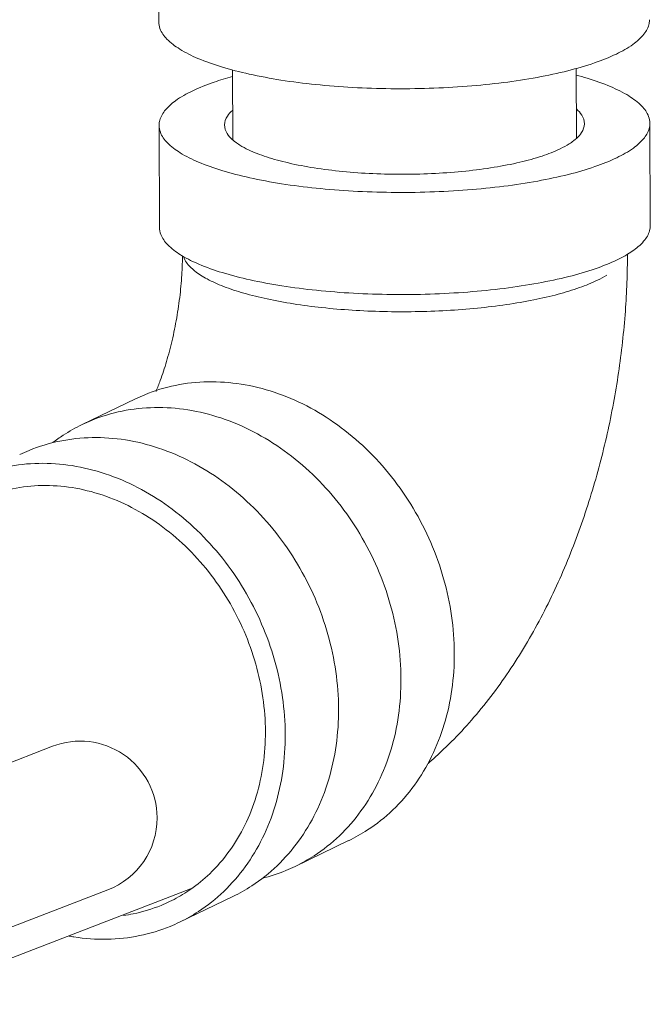
# Model space of a CAD drawing. Extents: x 1738.1 to 1785.8, y 1326.6 to 1393.8.
# Drawn here: x 1782.2 to 1784.2, y 1349.5 to 1352.7 of the extents above; entities that cross this region are included whole.
import ezdxf

# ---------------------------------------------------------------- set-up
doc = ezdxf.new("R2010")
doc.units = 0
doc.header["$MEASUREMENT"] = 0
doc.layers.add('Alarm Line', color=1, linetype='CONTINUOUS')

msp = doc.modelspace()

# ---------------------------------------------------------------- linework, layer by layer
at = {"layer": 'Alarm Line', "lineweight": 5}
for p, q in [((1782.6232, 1352.6757), (1782.6219, 1353.0082)), ((1782.8635, 1352.5192), (1782.8644, 1352.292)), ((1783.9817, 1352.5237), (1783.9827, 1352.2966)), ((1782.6246, 1352.338), (1782.626, 1352.0055)), ((1784.2221, 1352.3445), (1784.2234, 1352.012)), ((1782.3739, 1351.3636), (1782.5475, 1351.4473)), ((1782.2777, 1350.3158), (1781.287, 1349.9327)), ((1782.6179, 1350.0836), (1782.6179, 1350.0827)), ((1783.0679, 1349.9247), (1783.2416, 1350.0085)), ((1782.4581, 1349.8485), (1781.2892, 1349.3965)), ((1782.7269, 1349.8513), (1781.8142, 1349.4984)), ((1782.8649, 1349.8268), (1782.6912, 1349.743))]:
    msp.add_line(p, q, dxfattribs=at)
for centre, start, end in [((1782.3679, 1350.0826), 0.2324, 111.1406), ((1782.3679, 1350.0816), 291.1406, 0.2324)]:
    msp.add_arc(centre, 0.25, start, end, dxfattribs=at)
for points, start_tangent, end_tangent in [([(1782.6234, 1352.6757), (1782.6275, 1352.6532), (1782.6501, 1352.6191), (1782.6917, 1352.5864), (1782.7512, 1352.556), (1782.8274, 1352.5287), (1782.9181, 1352.505), (1783.0213, 1352.4856)], (0.011926, -0.999929), (0.987861, -0.155338)), ([(1783.0213, 1352.4856), (1783.1343, 1352.471), (1783.2544, 1352.4615), (1783.3786, 1352.4574), (1783.5039, 1352.4587), (1783.6272, 1352.4654), (1783.7454, 1352.4774), (1783.8557, 1352.4944), (1783.9553, 1352.5159), (1784.0417, 1352.5414), (1784.1129, 1352.5703), (1784.1671, 1352.6018), (1784.2029, 1352.6353), (1784.2196, 1352.6699), (1784.2206, 1352.6821)], (0.987861, -0.155338), (-0.011926, 0.999929)), ([(1782.6248, 1352.338), (1782.6258, 1352.3503), (1782.6424, 1352.3849), (1782.6782, 1352.4184), (1782.7324, 1352.4499), (1782.8036, 1352.4788), (1782.8634, 1352.4973)], (-0.011926, 0.999929), (0.963832, 0.266511)), ([(1783.9821, 1352.5018), (1784.018, 1352.4915), (1784.0941, 1352.4642), (1784.1537, 1352.4338), (1784.1953, 1352.4011), (1784.2179, 1352.367), (1784.222, 1352.3445)], (0.965894, -0.258936), (0.011926, -0.999929)), ([(1782.8627, 1352.2919), (1782.8463, 1352.3112), (1782.8376, 1352.3394), (1782.8467, 1352.3677), (1782.863, 1352.3867)], (-0.743325, 0.66893), (0.742271, 0.670099)), ([(1783.9832, 1352.3913), (1784.0004, 1352.3714), (1784.0091, 1352.3431), (1784, 1352.3149), (1783.9844, 1352.2965)], (0.748699, -0.662911), (-0.7372, -0.675674)), ([(1783.0226, 1352.148), (1782.9195, 1352.1674), (1782.8287, 1352.191), (1782.7526, 1352.2184), (1782.693, 1352.2488), (1782.6514, 1352.2814), (1782.6288, 1352.3156), (1782.6248, 1352.338)], (-0.987861, 0.155338), (-0.011926, 0.999929)), ([(1784.222, 1352.3445), (1784.2209, 1352.3322), (1784.2043, 1352.2977), (1784.1685, 1352.2642), (1784.1143, 1352.2326), (1784.0431, 1352.2037), (1783.9567, 1352.1782), (1783.8571, 1352.1567), (1783.7468, 1352.1398), (1783.6286, 1352.1278), (1783.5053, 1352.121), (1783.38, 1352.1197), (1783.2558, 1352.1239), (1783.1356, 1352.1334), (1783.0226, 1352.148)], (0.011926, -0.999929), (-0.987861, 0.155338)), ([(1782.8643, 1352.2905), (1782.8627, 1352.2919)], (-0.754563, 0.656227), (-0.743325, 0.66893)), ([(1782.887, 1352.2739), (1782.8725, 1352.2839), (1782.8643, 1352.2905)], (-0.846139, 0.532962), (-0.754563, 0.656227)), ([(1783.1295, 1352.1995), (1783.046, 1352.2155), (1782.9739, 1352.2353), (1782.9155, 1352.2584), (1782.887, 1352.2739)], (-0.987861, 0.155338), (-0.846139, 0.532962)), ([(1783.9598, 1352.278), (1783.93, 1352.2616), (1783.8713, 1352.2382), (1783.799, 1352.2179), (1783.7152, 1352.2014), (1783.6226, 1352.1891), (1783.5239, 1352.1815), (1783.4222, 1352.1787), (1783.3205, 1352.1808), (1783.2219, 1352.1878), (1783.1295, 1352.1995)], (-0.842906, -0.538061), (-0.987861, 0.155338)), ([(1783.9828, 1352.2951), (1783.9734, 1352.2874), (1783.9598, 1352.278)], (-0.748659, -0.662955), (-0.842906, -0.538061)), ([(1783.9844, 1352.2965), (1783.9828, 1352.2951)], (-0.7372, -0.675674), (-0.748659, -0.662955)), ([(1782.7001, 1351.9127), (1782.6944, 1351.9162), (1782.6528, 1351.9489), (1782.6302, 1351.983), (1782.6261, 1352.0055)], (-0.859392, 0.511317), (-0.011926, 0.999929)), ([(1784.2233, 1352.012), (1784.2223, 1351.9997), (1784.2057, 1351.9652), (1784.1698, 1351.9317), (1784.1494, 1351.9182)], (0.011926, -0.999929), (-0.856224, -0.516605)), ([(1784.1494, 1351.9182), (1784.1156, 1351.9001), (1784.0445, 1351.8712), (1783.958, 1351.8457), (1783.8584, 1351.8242), (1783.7481, 1351.8072), (1783.6299, 1351.7953), (1783.5066, 1351.7885), (1783.3813, 1351.7872), (1783.2571, 1351.7913), (1783.137, 1351.8008), (1783.024, 1351.8155)], (-0.856224, -0.516605), (-0.987861, 0.155338)), ([(1783.5002, 1350.2603), (1783.5243, 1350.2815), (1783.6573, 1350.4193), (1783.7767, 1350.5803), (1783.879, 1350.7573), (1783.9637, 1350.9444), (1784.0314, 1351.1375), (1784.0832, 1351.3338), (1784.12, 1351.5325), (1784.1422, 1351.733), (1784.1492, 1351.9193)], (0.759463, 0.65055), (0.002076, 0.999998)), ([(1782.6146, 1351.4718), (1782.6284, 1351.5074), (1782.6486, 1351.5686), (1782.6668, 1351.6374), (1782.6818, 1351.7112), (1782.6927, 1351.7866), (1782.699, 1351.8603), (1782.7008, 1351.9132)], (0.380386, 0.924828), (0.01034, 0.999947)), ([(1783.024, 1351.8155), (1782.9208, 1351.8348), (1782.8301, 1351.8585), (1782.754, 1351.8859), (1782.7001, 1351.9127)], (-0.987861, 0.155338), (-0.859392, 0.511317)), ([(1782.7042, 1351.91), (1782.7136, 1351.8917), (1782.7402, 1351.8641), (1782.7807, 1351.8378), (1782.8343, 1351.8135), (1782.8999, 1351.7916), (1782.9762, 1351.7726), (1783.0617, 1351.7568)], (0.331583, -0.943426), (0.987861, -0.155338)), ([(1782.5476, 1351.4473), (1782.5781, 1351.4609), (1782.6781, 1351.4913), (1782.7834, 1351.5028), (1782.8914, 1351.4952), (1782.9996, 1351.4688), (1783.1051, 1351.4241), (1783.2055, 1351.3623), (1783.2982, 1351.2848), (1783.3809, 1351.1937), (1783.4517, 1351.091), (1783.5088, 1350.9795), (1783.5507, 1350.8617), (1783.5765, 1350.7406), (1783.5855, 1350.6192)], (0.900683, 0.434478), (0.004056, -0.999992)), ([(1782.3739, 1351.3636), (1782.4044, 1351.3772), (1782.5044, 1351.4075), (1782.6097, 1351.419), (1782.7178, 1351.4115), (1782.8259, 1351.385), (1782.9314, 1351.3404), (1783.0318, 1351.2785), (1783.1245, 1351.2011), (1783.2073, 1351.1099), (1783.2781, 1351.0073), (1783.3351, 1350.8957), (1783.3771, 1350.7779), (1783.4028, 1350.6569), (1783.4118, 1350.5355)], (0.900683, 0.434478), (0.004056, -0.999992)), ([(1782.2784, 1351.3049), (1782.3122, 1351.3288), (1782.3739, 1351.3636)], (0.794877, 0.60677), (0.900683, 0.434478)), ([(1782.5147, 1351.3136), (1782.4067, 1351.3211), (1782.3014, 1351.3096), (1782.2014, 1351.2792), (1782.1709, 1351.2656)], (-0.987861, 0.155338), (-0.900684, -0.434476)), ([(1782.8648, 1349.8268), (1782.9265, 1349.8615), (1783.0086, 1349.9268), (1783.0787, 1350.0073), (1783.1349, 1350.101), (1783.1759, 1350.2057), (1783.2008, 1350.3188), (1783.2088, 1350.4375), (1783.1998, 1350.5589), (1783.174, 1350.68), (1783.1321, 1350.7978), (1783.075, 1350.9093), (1783.0042, 1351.012), (1782.9215, 1351.1031), (1782.8288, 1351.1806), (1782.7284, 1351.2424), (1782.6229, 1351.2871), (1782.5147, 1351.3136)], (0.900684, 0.434476), (-0.987861, 0.155338)), ([(1782.3411, 1351.2298), (1782.233, 1351.2373), (1782.1277, 1351.2258), (1782.0278, 1351.1955), (1781.9972, 1351.1819)], (-0.987861, 0.155338), (-0.900684, -0.434476)), ([(1782.6912, 1349.743), (1782.7529, 1349.7778), (1782.835, 1349.843), (1782.905, 1349.9235), (1782.9613, 1350.0173), (1783.0023, 1350.122), (1783.0271, 1350.2351), (1783.0352, 1350.3538), (1783.0262, 1350.4752), (1783.0004, 1350.5962), (1782.9584, 1350.714), (1782.9014, 1350.8256), (1782.8306, 1350.9282), (1782.7478, 1351.0194), (1782.6551, 1351.0968), (1782.5548, 1351.1587), (1782.4492, 1351.2033), (1782.3411, 1351.2298)], (0.900684, 0.434476), (-0.987861, 0.155338)), ([(1782.0998, 1351.1423), (1782.1479, 1351.1546), (1782.2434, 1351.165), (1782.3414, 1351.1582)], (0.95571, 0.29431), (0.987861, -0.155338)), ([(1782.3414, 1351.1582), (1782.4394, 1351.1342), (1782.5351, 1351.0937), (1782.6261, 1351.0376), (1782.7101, 1350.9674), (1782.7852, 1350.8847), (1782.8494, 1350.7917), (1782.9011, 1350.6905), (1782.9391, 1350.5837), (1782.9625, 1350.474), (1782.9707, 1350.3639), (1782.9634, 1350.2563), (1782.9409, 1350.1538), (1782.9037, 1350.0588), (1782.8527, 1349.9738), (1782.7892, 1349.9008), (1782.7276, 1349.8504)], (0.987861, -0.155338), (-0.820502, -0.571644)), ([(1783.5855, 1350.6192), (1783.5775, 1350.5005), (1783.5526, 1350.3874), (1783.5116, 1350.2827), (1783.4554, 1350.189), (1783.3853, 1350.1085), (1783.3032, 1350.0432), (1783.2415, 1350.0084)], (0.004056, -0.999992), (-0.900683, -0.434478)), ([(1783.4118, 1350.5355), (1783.4038, 1350.4168), (1783.379, 1350.3037), (1783.3379, 1350.199), (1783.2817, 1350.1052), (1783.2117, 1350.0247), (1783.1295, 1349.9595), (1783.0679, 1349.9247)], (0.004056, -0.999992), (-0.900683, -0.434478)), ([(1783.0679, 1349.9247), (1783.0373, 1349.9111), (1782.9593, 1349.8857)], (-0.900683, -0.434478), (-0.97106, -0.238837)), ([(1782.7276, 1349.8504), (1782.7147, 1349.8417), (1782.6588, 1349.8101)], (-0.820502, -0.571644), (-0.900684, -0.434476)), ([(1782.6588, 1349.8101), (1782.6311, 1349.7978), (1782.5405, 1349.7703), (1782.5084, 1349.7648)], (-0.900684, -0.434476), (-0.990447, -0.137894)), ([(1782.3473, 1349.6951), (1782.4554, 1349.6875), (1782.5607, 1349.6991), (1782.6607, 1349.7294), (1782.6912, 1349.743)], (0.987861, -0.155338), (0.900684, 0.434476)), ([(1782.3321, 1349.6977), (1782.3473, 1349.6951)], (0.983873, -0.178868), (0.987861, -0.155337))]:
    msp.add_spline(points, degree=3, dxfattribs=dict(at, start_tangent=start_tangent, end_tangent=end_tangent))
msp.add_open_spline([(1783.0617, 1351.7568), (1783.0925, 1351.7519), (1783.1561, 1351.7436), (1783.2539, 1351.7354), (1783.3552, 1351.731), (1783.4579, 1351.7307), (1783.5599, 1351.7343), (1783.6591, 1351.742), (1783.7537, 1351.7534), (1783.8416, 1351.7683), (1783.921, 1351.7865), (1783.9906, 1351.8075), (1784.0434, 1351.8287), (1784.0722, 1351.844), (1784.0822, 1351.85)], degree=3, knots=[0, 0, 0, 0, 0.093655, 0.192373, 0.294332, 0.397625, 0.500313, 0.600471, 0.69624, 0.785874, 0.867801, 0.940682, 1.003505, 1.038344, 1.038344, 1.038344, 1.038344], dxfattribs=at)

doc.saveas('drawing.dxf')
